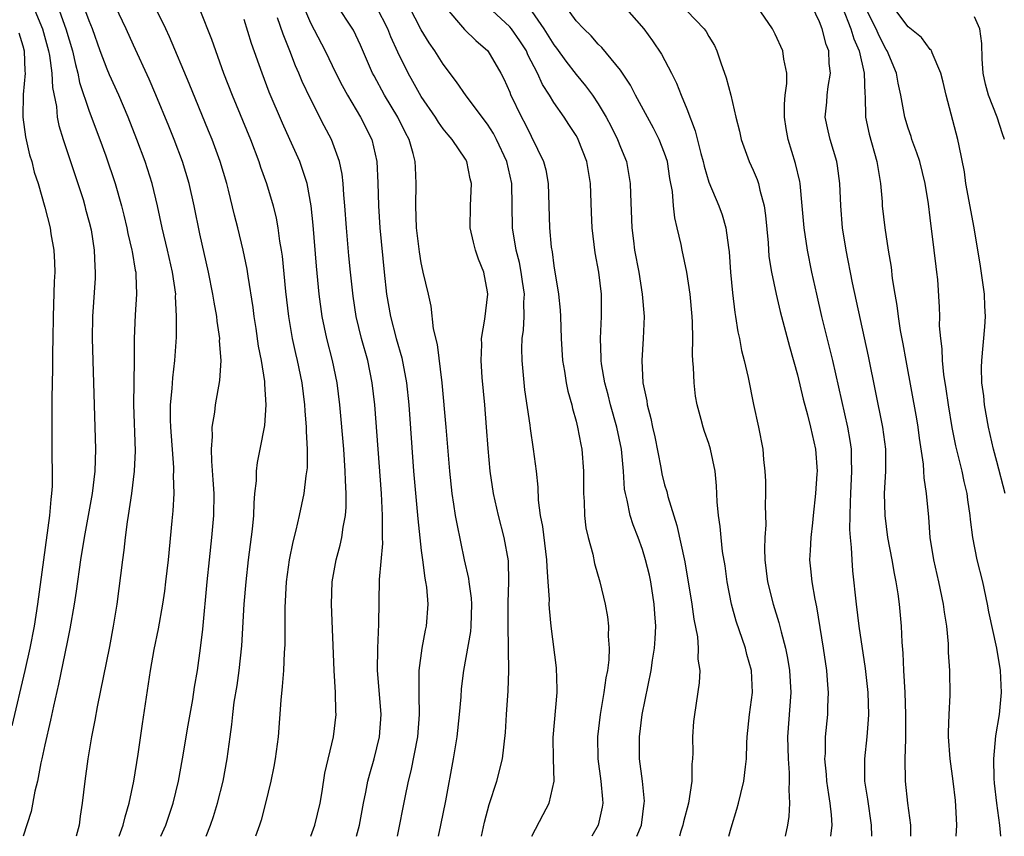
# Model space of a CAD drawing. Units: inches. Extents: x 2514000 to 2517000, y 1539000 to 1542000.
# Drawn here: x 2514165 to 2514254, y 1539000 to 1539074 of the extents above; entities that cross this region are included whole.
import ezdxf

# ---------------------------------------------------------------- set-up
doc = ezdxf.new("R2010")
doc.units = ezdxf.units.IN
doc.header["$MEASUREMENT"] = 0
doc.layers.add('LD25141539_2ft', color=92, linetype='Continuous')

msp = doc.modelspace()

# ---------------------------------------------------------------- linework, layer by layer
at = {"layer": 'LD25141539_2ft'}
for points, elevation in [([(2514165.955, 1539075), (2514166.781, 1539073), (2514167.336, 1539071), (2514167.418, 1539070.582), (2514167.637, 1539069), (2514167.687, 1539067.687), (2514168.036, 1539065.964), (2514168.115, 1539065), (2514168.259, 1539064.259), (2514168.647, 1539063), (2514169.99, 1539059), (2514170.446, 1539057.554), (2514170.61, 1539057), (2514170.684, 1539056.684), (2514171, 1539055.527), (2514171.168, 1539054.832), (2514171.463, 1539053), (2514171.51, 1539051.51), (2514171.554, 1539051), (2514171.535, 1539050.465), (2514171.309, 1539047), (2514171.285, 1539045), (2514171.391, 1539041), (2514171.526, 1539037), (2514171.571, 1539035), (2514171.504, 1539033), (2514171.272, 1539031), (2514170.558, 1539027), (2514170.23, 1539025), (2514169.83, 1539022.17), (2514169.649, 1539021), (2514169.257, 1539018.743), (2514169, 1539017.549), (2514168.24, 1539013.76), (2514167.772, 1539011.772), (2514167.513, 1539010.487), (2514167, 1539008.266), (2514166.736, 1539007), (2514166.649, 1539006.649), (2514166.324, 1539005), (2514166.084, 1539004.084), (2514165.769, 1539002.231), (2514165.041, 1539000)], 6856), ([(2514168.168, 1539075), (2514168.907, 1539073), (2514169.488, 1539071), (2514169.758, 1539069.757), (2514169.982, 1539069), (2514170.141, 1539068.141), (2514171, 1539065.557), (2514171.96, 1539063), (2514172.494, 1539061.506), (2514173.338, 1539059), (2514173.92, 1539057), (2514174.143, 1539056.143), (2514174.415, 1539055), (2514174.507, 1539054.507), (2514174.867, 1539053), (2514174.877, 1539052.877), (2514175.167, 1539051.167), (2514175.208, 1539051), (2514175.229, 1539050.77), (2514175.273, 1539049), (2514175.144, 1539047.144), (2514175.054, 1539045), (2514175.056, 1539043.056), (2514175.01, 1539039), (2514175.152, 1539034.849), (2514175.069, 1539033), (2514174.818, 1539031), (2514174.524, 1539029), (2514174.425, 1539028.425), (2514174.252, 1539027), (2514174.137, 1539025.863), (2514174.002, 1539025), (2514173.493, 1539021), (2514173.179, 1539019), (2514172.833, 1539017.167), (2514171.711, 1539011.711), (2514171.506, 1539010.494), (2514171.215, 1539009), (2514170.888, 1539007), (2514170.612, 1539005), (2514170.384, 1539003), (2514170.184, 1539001.815), (2514170.091, 1539001), (2514169.836, 1539000)], 6854), ([(2514173.714, 1539000), (2514174.078, 1539001), (2514174.243, 1539001.757), (2514174.614, 1539003), (2514175.025, 1539005), (2514175.433, 1539007.433), (2514175.818, 1539010.182), (2514176.556, 1539015), (2514176.878, 1539016.878), (2514177.252, 1539018.748), (2514177.655, 1539021), (2514177.825, 1539022.174), (2514177.936, 1539023), (2514178.158, 1539025), (2514178.506, 1539028.506), (2514178.591, 1539029.409), (2514178.667, 1539031), (2514178.629, 1539032.629), (2514178.651, 1539033), (2514178.648, 1539033.352), (2514178.379, 1539037), (2514178.359, 1539037.642), (2514178.353, 1539039), (2514178.496, 1539040.496), (2514178.553, 1539041.447), (2514178.746, 1539043), (2514178.883, 1539045.118), (2514178.905, 1539047), (2514178.817, 1539048.816), (2514178.823, 1539049), (2514178.546, 1539051), (2514178.091, 1539053), (2514177.61, 1539055), (2514177.18, 1539057), (2514176.695, 1539059), (2514176.057, 1539061), (2514175.314, 1539063), (2514174.522, 1539065), (2514173.673, 1539067), (2514172.83, 1539068.83), (2514172.637, 1539069.363), (2514172.002, 1539071), (2514171.298, 1539073), (2514171, 1539073.704), (2514170.529, 1539075)], 6852), ([(2514177.475, 1539000), (2514177.923, 1539001), (2514178.584, 1539003), (2514179.064, 1539005), (2514179.438, 1539007), (2514179.953, 1539010.046), (2514180.365, 1539012.365), (2514180.532, 1539013.468), (2514180.791, 1539015), (2514181.071, 1539017), (2514181.27, 1539018.73), (2514181.664, 1539023), (2514181.864, 1539025), (2514182.094, 1539027), (2514182.274, 1539029), (2514182.282, 1539031), (2514182.211, 1539032.211), (2514182.073, 1539033.926), (2514182.051, 1539035), (2514182.143, 1539036.144), (2514182.115, 1539037), (2514182.352, 1539038.352), (2514182.415, 1539039), (2514182.808, 1539041.192), (2514182.92, 1539043), (2514182.792, 1539044.792), (2514182.797, 1539045), (2514182.562, 1539046.562), (2514182.53, 1539047), (2514182.287, 1539048.287), (2514182.187, 1539049), (2514181.782, 1539051), (2514181, 1539054.456), (2514180.494, 1539057), (2514180.047, 1539059), (2514179.44, 1539061), (2514178.694, 1539063), (2514178.208, 1539064.208), (2514177.038, 1539067.038), (2514176.437, 1539068.437), (2514175, 1539071.515), (2514174.351, 1539073), (2514173.376, 1539075)], 6850), ([(2514181.575, 1539000), (2514181.964, 1539001), (2514182.223, 1539001.777), (2514182.604, 1539003), (2514183.119, 1539005), (2514183.48, 1539007), (2514183.729, 1539009), (2514183.892, 1539010.108), (2514183.974, 1539011), (2514184.114, 1539012.114), (2514184.363, 1539013.637), (2514184.549, 1539015), (2514184.787, 1539017.212), (2514185.013, 1539021), (2514185.173, 1539023), (2514185.405, 1539025), (2514185.762, 1539027.762), (2514185.876, 1539029), (2514185.896, 1539030.104), (2514185.984, 1539031), (2514186.121, 1539032.122), (2514186.136, 1539033), (2514186.221, 1539033.779), (2514186.464, 1539035), (2514186.859, 1539037.141), (2514186.992, 1539039), (2514186.878, 1539040.878), (2514186.877, 1539041.123), (2514186.579, 1539043), (2514186.312, 1539044.312), (2514186.081, 1539045.919), (2514185.908, 1539047), (2514185.808, 1539047.808), (2514185.361, 1539050.639), (2514185.273, 1539051.273), (2514184.918, 1539053), (2514184.443, 1539055), (2514184.145, 1539056.145), (2514183.601, 1539058.399), (2514183.44, 1539059), (2514182.841, 1539061), (2514182.109, 1539063), (2514181.789, 1539063.789), (2514180.051, 1539068.051), (2514178.274, 1539072.274), (2514177.935, 1539073), (2514176.943, 1539075)], 6848), ([(2514181, 1539074.702), (2514182.051, 1539072.051), (2514183.15, 1539069), (2514183.925, 1539067), (2514185.567, 1539063), (2514186.335, 1539061), (2514186.495, 1539060.495), (2514187.016, 1539059), (2514187.612, 1539057), (2514187.889, 1539055.889), (2514188.05, 1539055), (2514188.21, 1539053.79), (2514188.351, 1539053), (2514188.433, 1539052.433), (2514188.747, 1539049.253), (2514189.007, 1539047), (2514189.355, 1539045), (2514189.65, 1539043.65), (2514189.809, 1539043), (2514190.206, 1539041), (2514190.458, 1539039), (2514190.476, 1539038.477), (2514190.61, 1539037), (2514190.597, 1539036.597), (2514190.691, 1539035), (2514190.686, 1539033.314), (2514190.574, 1539032.574), (2514190.41, 1539031), (2514189.984, 1539029), (2514189.68, 1539027.68), (2514189.391, 1539026.609), (2514189.074, 1539025), (2514188.812, 1539023), (2514188.692, 1539020.691), (2514188.678, 1539017.322), (2514188.625, 1539016.625), (2514188.546, 1539015), (2514188.451, 1539013.549), (2514188.322, 1539012.322), (2514188.065, 1539009), (2514187.812, 1539007), (2514187.696, 1539006.304), (2514187.427, 1539005), (2514186.937, 1539003), (2514186.537, 1539001.463), (2514186.384, 1539001), (2514186.021, 1539000)], 6846), ([(2514190.36, 1539075), (2514191, 1539073.553), (2514192.325, 1539071), (2514193.292, 1539069), (2514193.864, 1539067.864), (2514194.33, 1539067), (2514195.519, 1539065), (2514196.527, 1539063), (2514196.992, 1539061), (2514197.075, 1539059.075), (2514197.132, 1539057), (2514197.267, 1539055), (2514197.643, 1539051), (2514197.878, 1539049), (2514198.229, 1539047), (2514198.755, 1539045), (2514199.258, 1539043.258), (2514199.68, 1539041), (2514199.872, 1539039), (2514200.319, 1539033), (2514200.642, 1539029.358), (2514200.685, 1539028.686), (2514201, 1539025.842), (2514201.106, 1539025), (2514201.323, 1539023.323), (2514201.401, 1539023), (2514201.475, 1539022.525), (2514201.611, 1539021), (2514201.462, 1539019), (2514201.368, 1539018.632), (2514201.054, 1539017), (2514200.795, 1539015), (2514200.775, 1539013.225), (2514200.798, 1539012.798), (2514200.822, 1539011), (2514200.662, 1539009), (2514200.067, 1539005.933), (2514199.829, 1539005), (2514199.515, 1539003.515), (2514198.834, 1539000)], 6840), ([(2514202.577, 1539000), (2514202.783, 1539001), (2514203.217, 1539003.217), (2514203.923, 1539007), (2514204.244, 1539009), (2514204.465, 1539011), (2514204.607, 1539012.607), (2514204.654, 1539013.346), (2514204.841, 1539015), (2514205.484, 1539018.516), (2514205.522, 1539019), (2514205.57, 1539021), (2514205.54, 1539021.54), (2514205.327, 1539023), (2514205.298, 1539023.297), (2514204.918, 1539025), (2514204.238, 1539028.238), (2514204.11, 1539029), (2514203.965, 1539030.035), (2514203.802, 1539031), (2514203.587, 1539033), (2514203.255, 1539037), (2514202.9, 1539041), (2514202.474, 1539044.474), (2514202.116, 1539045.884), (2514201.915, 1539047.915), (2514201.651, 1539049), (2514201.195, 1539051), (2514201.148, 1539051.148), (2514201, 1539051.834), (2514200.834, 1539052.833), (2514200.58, 1539055), (2514200.505, 1539057), (2514200.552, 1539059), (2514200.473, 1539060.473), (2514200.463, 1539061), (2514200.288, 1539061.712), (2514199.903, 1539063), (2514199.583, 1539063.583), (2514198.898, 1539065), (2514197.689, 1539067), (2514196.743, 1539068.744), (2514196.615, 1539069), (2514195.526, 1539071.526), (2514194.879, 1539072.879), (2514193.295, 1539075.295)], 6838), ([(2514206.465, 1539000), (2514206.727, 1539001.274), (2514207.136, 1539002.864), (2514207.837, 1539005), (2514208.362, 1539007), (2514208.627, 1539009.373), (2514208.71, 1539011), (2514208.855, 1539013.145), (2514208.907, 1539015), (2514208.877, 1539016.877), (2514208.897, 1539017.104), (2514208.86, 1539019), (2514208.862, 1539021.138), (2514208.922, 1539023), (2514208.89, 1539024.89), (2514208.514, 1539027), (2514207.975, 1539029), (2514207.528, 1539031), (2514207.24, 1539033), (2514207.051, 1539035.051), (2514206.915, 1539037), (2514206.752, 1539039), (2514206.516, 1539041.484), (2514206.411, 1539043), (2514206.467, 1539044.467), (2514206.454, 1539045), (2514206.758, 1539046.758), (2514207.033, 1539049), (2514207, 1539049.234), (2514206.657, 1539051), (2514206.179, 1539052.179), (2514205.897, 1539053), (2514205.715, 1539053.714), (2514205.434, 1539055), (2514205.443, 1539057), (2514205.55, 1539059), (2514205.43, 1539059.43), (2514205.121, 1539061), (2514205, 1539061.206), (2514203.813, 1539063), (2514203.425, 1539063.425), (2514203, 1539063.945), (2514202.557, 1539064.557), (2514202.288, 1539065), (2514201, 1539066.882), (2514200.248, 1539068.248), (2514199.812, 1539069), (2514198.88, 1539070.88), (2514198.264, 1539072.264), (2514197.973, 1539073), (2514197, 1539074.933)], 6836), ([(2514211.009, 1539000), (2514212.013, 1539001.987), (2514212.559, 1539003), (2514213.003, 1539005), (2514212.945, 1539007), (2514212.932, 1539008.932), (2514213.276, 1539013), (2514213.288, 1539013.288), (2514213.231, 1539015.231), (2514212.751, 1539019), (2514212.59, 1539020.59), (2514212.578, 1539021), (2514212.589, 1539021.411), (2514212.487, 1539023), (2514212.376, 1539024.376), (2514212.361, 1539025), (2514212.257, 1539025.743), (2514211.995, 1539027.995), (2514211.793, 1539029), (2514211.612, 1539030.388), (2514211.563, 1539031.563), (2514211.417, 1539033), (2514211.163, 1539035), (2514210.873, 1539036.873), (2514210.843, 1539037.157), (2514210.375, 1539040.375), (2514210.122, 1539043), (2514210.105, 1539044.105), (2514210.135, 1539045), (2514210.246, 1539045.754), (2514210.307, 1539047), (2514210.288, 1539048.288), (2514210.336, 1539049), (2514210.159, 1539050.16), (2514210.049, 1539051), (2514209.875, 1539051.875), (2514209.591, 1539053), (2514209.266, 1539055), (2514209.197, 1539059), (2514208.745, 1539061), (2514207.813, 1539063), (2514207.538, 1539063.538), (2514207, 1539064.385), (2514205.072, 1539066.928), (2514204.201, 1539068.201), (2514203, 1539069.792), (2514202.249, 1539071), (2514201.725, 1539071.725), (2514201, 1539072.913), (2514199.904, 1539075)], 6834), ([(2514203.129, 1539075), (2514204.925, 1539072.925), (2514205.929, 1539071.929), (2514207.023, 1539071), (2514208.194, 1539069), (2514208.468, 1539068.468), (2514209, 1539067.265), (2514209.072, 1539067.072), (2514210.07, 1539065), (2514210.401, 1539064.401), (2514212.056, 1539061), (2514212.249, 1539060.248), (2514212.467, 1539059), (2514212.586, 1539055), (2514212.751, 1539053.249), (2514212.828, 1539052.828), (2514213, 1539051.561), (2514213.422, 1539049), (2514213.557, 1539047.557), (2514213.594, 1539047), (2514213.656, 1539045), (2514213.778, 1539043), (2514213.945, 1539042.054), (2514214.099, 1539041), (2514214.246, 1539040.246), (2514214.602, 1539039), (2514214.67, 1539038.67), (2514215, 1539037.527), (2514215.137, 1539037), (2514215.431, 1539035.431), (2514215.525, 1539035), (2514215.673, 1539033), (2514215.665, 1539031), (2514215.72, 1539030.28), (2514215.753, 1539029), (2514215.887, 1539027.887), (2514216.089, 1539027), (2514216.499, 1539025.501), (2514216.66, 1539024.661), (2514217.136, 1539023), (2514217.612, 1539021), (2514217.836, 1539019.836), (2514217.922, 1539019), (2514217.9, 1539018.1), (2514217.993, 1539017), (2514217.95, 1539015.951), (2514217.825, 1539015), (2514217.683, 1539014.317), (2514217.513, 1539013), (2514217.165, 1539011), (2514216.92, 1539009), (2514216.963, 1539007), (2514217.247, 1539005), (2514217.37, 1539003.37), (2514217.414, 1539003), (2514217.363, 1539002.637), (2514217.007, 1539001), (2514216.407, 1539000)], 6832), ([(2514220.485, 1539000), (2514220.897, 1539001), (2514221.161, 1539003), (2514221.164, 1539003.164), (2514220.992, 1539004.992), (2514220.742, 1539007), (2514220.716, 1539009), (2514220.963, 1539011), (2514221.784, 1539015), (2514221.911, 1539015.911), (2514222.089, 1539017), (2514222.149, 1539017.852), (2514222.191, 1539019), (2514222.102, 1539020.102), (2514222.06, 1539021), (2514221.748, 1539023), (2514221.619, 1539023.619), (2514221.283, 1539025), (2514221, 1539025.915), (2514220.597, 1539027), (2514220.148, 1539028.148), (2514219.877, 1539029), (2514219.615, 1539030.385), (2514219.449, 1539031), (2514219.38, 1539031.38), (2514219.286, 1539033), (2514219.106, 1539035), (2514218.69, 1539037), (2514218.121, 1539039), (2514217.896, 1539039.895), (2514217.585, 1539041), (2514217.292, 1539042.708), (2514217.255, 1539043), (2514217.259, 1539043.259), (2514217.212, 1539045), (2514217.304, 1539047), (2514217.287, 1539049), (2514217.051, 1539051), (2514216.735, 1539052.735), (2514216.463, 1539055), (2514216.386, 1539056.386), (2514216.286, 1539059), (2514215.98, 1539061), (2514215.197, 1539063), (2514215.128, 1539063.128), (2514215, 1539063.341), (2514214.333, 1539064.333), (2514213.917, 1539065), (2514213, 1539066.343), (2514212.604, 1539067), (2514211.969, 1539067.969), (2514211.514, 1539069), (2514210.649, 1539070.649), (2514210.502, 1539071), (2514209.905, 1539071.905), (2514209.157, 1539073), (2514209, 1539073.189), (2514207.03, 1539075)], 6830), ([(2514211, 1539074.566), (2514212.089, 1539073), (2514213, 1539071.538), (2514213.24, 1539071.24), (2514214.072, 1539070.072), (2514215, 1539068.879), (2514215.859, 1539067.858), (2514216.49, 1539067), (2514217, 1539066.218), (2514217.722, 1539065), (2514218.169, 1539064.168), (2514218.741, 1539063), (2514219, 1539062.304), (2514219.539, 1539061), (2514219.892, 1539059), (2514219.916, 1539058.084), (2514220.04, 1539055), (2514220.172, 1539053.828), (2514220.283, 1539053), (2514220.653, 1539051), (2514220.977, 1539049), (2514221.137, 1539047), (2514221.067, 1539045), (2514220.948, 1539043), (2514221.035, 1539041), (2514221.381, 1539039.381), (2514221.417, 1539039), (2514221.765, 1539037.765), (2514221.897, 1539037), (2514222.107, 1539036.106), (2514222.656, 1539033.344), (2514222.756, 1539032.756), (2514223, 1539031.783), (2514223.182, 1539031.182), (2514223.29, 1539030.71), (2514224.107, 1539028.107), (2514224.814, 1539024.814), (2514225.456, 1539021), (2514225.637, 1539019.637), (2514225.961, 1539018.04), (2514226.036, 1539017), (2514226.001, 1539016.001), (2514226.164, 1539015), (2514226.132, 1539013.868), (2514225.693, 1539011), (2514225.621, 1539010.379), (2514225.526, 1539009), (2514225.55, 1539007.55), (2514225.522, 1539007), (2514225.468, 1539006.532), (2514225.447, 1539005), (2514225.142, 1539003), (2514224.705, 1539001.295), (2514224.649, 1539001), (2514224.471, 1539000.471), (2514224.327, 1539000)], 6828), ([(2514228.784, 1539000), (2514229, 1539000.777), (2514229.533, 1539002.467), (2514229.677, 1539003), (2514229.879, 1539003.879), (2514230.169, 1539005), (2514230.29, 1539006.29), (2514230.388, 1539007), (2514230.412, 1539008.412), (2514230.447, 1539009), (2514230.657, 1539011), (2514230.94, 1539013), (2514230.842, 1539015), (2514230.432, 1539016.432), (2514230.291, 1539017), (2514229.454, 1539019.454), (2514229.027, 1539021), (2514228.642, 1539023), (2514228.455, 1539024.455), (2514228.241, 1539025.759), (2514228.099, 1539027), (2514228.015, 1539028.015), (2514227.861, 1539029), (2514227.749, 1539030.251), (2514227.688, 1539031.688), (2514227.559, 1539033), (2514227.151, 1539035), (2514227, 1539035.497), (2514226.6, 1539036.6), (2514226.475, 1539037), (2514226.312, 1539037.688), (2514225.937, 1539039), (2514225.79, 1539039.79), (2514225.654, 1539041), (2514225.62, 1539042.38), (2514225.555, 1539043), (2514225.52, 1539043.52), (2514225.543, 1539045), (2514225.516, 1539046.484), (2514225.486, 1539047), (2514225.298, 1539049), (2514224.994, 1539051), (2514224.578, 1539053), (2514224.491, 1539053.509), (2514224.143, 1539055), (2514223.907, 1539055.907), (2514223.801, 1539057), (2514223.702, 1539058.298), (2514223.474, 1539059.474), (2514223.244, 1539061), (2514223, 1539061.745), (2514222.513, 1539063), (2514222.004, 1539064.004), (2514221.441, 1539065), (2514220.374, 1539067), (2514219.917, 1539067.917), (2514219, 1539069.266), (2514217.318, 1539071.319), (2514217, 1539071.621), (2514216.373, 1539072.373), (2514215.691, 1539073), (2514215, 1539073.714), (2514214.063, 1539075)], 6826), ([(2514219.351, 1539075), (2514221.106, 1539073), (2514221.905, 1539071.905), (2514222.706, 1539070.706), (2514223.607, 1539069), (2514224.076, 1539068.076), (2514224.484, 1539067), (2514225, 1539065.773), (2514225.771, 1539063.771), (2514226.28, 1539061.72), (2514226.48, 1539061), (2514226.567, 1539060.567), (2514227, 1539059.139), (2514227.891, 1539057), (2514228.19, 1539056.19), (2514228.533, 1539055), (2514228.763, 1539053.237), (2514228.833, 1539052.832), (2514228.958, 1539051), (2514229.129, 1539049.13), (2514229.348, 1539047.348), (2514229.416, 1539047), (2514229.608, 1539045.608), (2514229.756, 1539045), (2514229.929, 1539043.93), (2514230.177, 1539043), (2514230.531, 1539041.469), (2514231.042, 1539039.042), (2514231.494, 1539037), (2514231.864, 1539035), (2514231.944, 1539034.056), (2514232.056, 1539033), (2514232.109, 1539032.109), (2514232.123, 1539031), (2514232.083, 1539029.917), (2514232.144, 1539028.145), (2514232.057, 1539027), (2514232.018, 1539025.982), (2514232.053, 1539025), (2514232.285, 1539023), (2514232.799, 1539021), (2514233.331, 1539019.331), (2514233.521, 1539018.479), (2514233.916, 1539017), (2514234.104, 1539016.104), (2514234.281, 1539015), (2514234.389, 1539013), (2514234.11, 1539009), (2514234.15, 1539007), (2514234.249, 1539005.751), (2514234.261, 1539005), (2514234.207, 1539004.207), (2514234.282, 1539003), (2514234.22, 1539001.78), (2514234.087, 1539001), (2514233.881, 1539000)], 6824), ([(2514225, 1539074.626), (2514226.569, 1539073), (2514226.755, 1539072.755), (2514227, 1539072.304), (2514227.495, 1539071.495), (2514227.717, 1539071), (2514228.077, 1539069.923), (2514228.569, 1539068.569), (2514228.968, 1539067), (2514229.431, 1539065), (2514229.755, 1539063.755), (2514229.912, 1539063), (2514230.649, 1539061), (2514231, 1539060.23), (2514231.363, 1539059.363), (2514231.476, 1539059), (2514231.595, 1539058.405), (2514231.988, 1539057), (2514232.116, 1539056.116), (2514232.338, 1539053.662), (2514232.427, 1539052.427), (2514232.654, 1539051), (2514233.071, 1539049), (2514233.434, 1539047.434), (2514234.266, 1539044.266), (2514235, 1539041.72), (2514235.524, 1539039.524), (2514235.912, 1539038.088), (2514236.181, 1539037), (2514236.315, 1539036.315), (2514236.627, 1539035), (2514236.767, 1539033), (2514236.756, 1539032.756), (2514236.642, 1539031), (2514236.434, 1539029), (2514236.345, 1539028.345), (2514236.206, 1539027), (2514236.157, 1539025.843), (2514236.092, 1539025), (2514236.182, 1539024.182), (2514236.284, 1539023), (2514236.563, 1539021.437), (2514236.73, 1539020.73), (2514237.329, 1539017), (2514237.624, 1539015), (2514237.708, 1539013.708), (2514237.774, 1539013), (2514237.709, 1539011.709), (2514237.702, 1539011), (2514237.515, 1539009), (2514237.489, 1539007.489), (2514237.452, 1539007), (2514237.588, 1539005.588), (2514237.622, 1539005), (2514237.791, 1539003.791), (2514237.928, 1539003), (2514238.05, 1539001.95), (2514238.099, 1539001), (2514237.994, 1539000)], 6822), ([(2514241.714, 1539000), (2514241.701, 1539001), (2514241.355, 1539003.355), (2514241.088, 1539005), (2514241.074, 1539007), (2514241.297, 1539009), (2514241.425, 1539010.575), (2514241.443, 1539011), (2514241.381, 1539013), (2514241.158, 1539015.158), (2514240.582, 1539019), (2514240.332, 1539021), (2514240.009, 1539024.009), (2514239.934, 1539025), (2514239.897, 1539026.103), (2514239.797, 1539027), (2514239.743, 1539027.743), (2514239.749, 1539029), (2514239.801, 1539030.199), (2514239.809, 1539031), (2514239.922, 1539033), (2514239.886, 1539034.114), (2514239.879, 1539035), (2514239.769, 1539035.769), (2514239.556, 1539037), (2514238.185, 1539043), (2514237.21, 1539047), (2514236.746, 1539049), (2514236.306, 1539051), (2514235.91, 1539053), (2514235.618, 1539055), (2514235.44, 1539057), (2514235.236, 1539059), (2514235.203, 1539059.203), (2514234.835, 1539060.835), (2514234.161, 1539063), (2514233.987, 1539063.987), (2514233.834, 1539065), (2514233.829, 1539066.171), (2514233.901, 1539067), (2514234.053, 1539068.053), (2514234.027, 1539069), (2514233.757, 1539070.243), (2514233.672, 1539071), (2514233, 1539072.509), (2514232.748, 1539073), (2514231.351, 1539075)], 6820), ([(2514245.251, 1539000), (2514245.248, 1539001), (2514244.964, 1539003), (2514244.75, 1539005), (2514244.738, 1539007), (2514244.779, 1539008.779), (2514244.806, 1539009.194), (2514244.803, 1539011), (2514244.723, 1539013), (2514244.606, 1539015), (2514244.555, 1539016.555), (2514244.461, 1539017.539), (2514244.404, 1539019), (2514244.21, 1539021), (2514244.092, 1539021.908), (2514243.915, 1539023), (2514243.756, 1539023.756), (2514243.549, 1539025), (2514243.173, 1539027), (2514242.913, 1539029), (2514242.873, 1539031), (2514242.97, 1539033), (2514242.971, 1539035), (2514242.716, 1539037), (2514241.413, 1539043.413), (2514239.974, 1539050.026), (2514239.397, 1539053), (2514239.084, 1539055), (2514238.917, 1539057), (2514238.838, 1539059), (2514238.623, 1539060.623), (2514238.559, 1539061), (2514237.953, 1539063), (2514237.773, 1539063.773), (2514237.516, 1539065), (2514237.641, 1539066.359), (2514237.674, 1539067), (2514237.768, 1539067.768), (2514237.983, 1539069), (2514237.867, 1539069.867), (2514237.822, 1539071), (2514237.593, 1539071.593), (2514237.236, 1539073), (2514237, 1539073.638), (2514236.338, 1539075)], 6818), ([(2514239.08, 1539074.92), (2514239.82, 1539073), (2514240.081, 1539072.081), (2514240.571, 1539071), (2514241.037, 1539069), (2514241.08, 1539067.08), (2514241.106, 1539066.894), (2514241.162, 1539065), (2514241.488, 1539063.488), (2514242.183, 1539061), (2514242.28, 1539060.28), (2514242.503, 1539059), (2514242.647, 1539057.353), (2514242.665, 1539057), (2514242.89, 1539055), (2514243.205, 1539053), (2514243.465, 1539051.465), (2514243.57, 1539050.43), (2514243.793, 1539049), (2514243.981, 1539047.981), (2514244.089, 1539047), (2514244.289, 1539045.711), (2514244.522, 1539044.522), (2514244.783, 1539043), (2514245.745, 1539037.745), (2514245.869, 1539037), (2514245.996, 1539035.997), (2514246.363, 1539033.637), (2514246.395, 1539033), (2514246.405, 1539032.405), (2514246.643, 1539031), (2514246.836, 1539028.836), (2514246.959, 1539027), (2514247.283, 1539025), (2514247.746, 1539023), (2514248.17, 1539021), (2514248.257, 1539020.257), (2514248.457, 1539019), (2514248.607, 1539017.393), (2514248.63, 1539016.63), (2514248.742, 1539015), (2514248.773, 1539012.773), (2514248.667, 1539011), (2514248.608, 1539009.392), (2514248.612, 1539009), (2514248.759, 1539007), (2514249.04, 1539005), (2514249.244, 1539003.244), (2514249.283, 1539002.717), (2514249.364, 1539001), (2514249.31, 1539000)], 6816), ([(2514253.375, 1539000), (2514253.3, 1539001), (2514253.001, 1539003.001), (2514252.805, 1539004.805), (2514252.768, 1539005.232), (2514252.729, 1539007), (2514252.923, 1539009.077), (2514253.258, 1539011), (2514253.448, 1539013), (2514253.352, 1539015), (2514253.024, 1539017), (2514252.298, 1539020.298), (2514252.169, 1539021), (2514251.74, 1539023), (2514251.247, 1539025), (2514250.837, 1539027), (2514250.632, 1539028.632), (2514250.617, 1539029), (2514250.404, 1539030.404), (2514250.346, 1539031), (2514250.077, 1539032.077), (2514249.868, 1539033), (2514249.295, 1539035.295), (2514248.969, 1539036.969), (2514248.64, 1539039), (2514248.442, 1539040.442), (2514248.239, 1539041.761), (2514248.113, 1539043), (2514248.077, 1539044.077), (2514247.949, 1539045), (2514247.847, 1539046.153), (2514247.863, 1539047), (2514247.846, 1539047.846), (2514247.672, 1539050.328), (2514247.597, 1539051), (2514247.519, 1539051.519), (2514247.365, 1539053), (2514247, 1539055.918), (2514246.827, 1539057.173), (2514246.525, 1539059), (2514246.042, 1539061), (2514245.791, 1539061.791), (2514245.344, 1539063), (2514245.265, 1539063.265), (2514245, 1539064.008), (2514244.696, 1539065), (2514244.647, 1539065.353), (2514244.341, 1539067), (2514244.092, 1539068.092), (2514243.94, 1539069), (2514243.091, 1539071), (2514243, 1539071.138), (2514242.37, 1539072.37), (2514242.11, 1539073), (2514241, 1539075.185)], 6814), ([(2514253.78, 1539031), (2514253, 1539033.887), (2514252.721, 1539035), (2514252.27, 1539037), (2514251.903, 1539039), (2514251.827, 1539039.827), (2514251.664, 1539041), (2514251.627, 1539042.373), (2514251.646, 1539043), (2514251.936, 1539046.064), (2514251.984, 1539047), (2514251.916, 1539047.916), (2514251.887, 1539049), (2514251.54, 1539051.539), (2514250.978, 1539055), (2514250.227, 1539059), (2514250.082, 1539060.082), (2514249.596, 1539062.404), (2514249.502, 1539063), (2514248.428, 1539067), (2514248.17, 1539068.17), (2514247.957, 1539069), (2514247.159, 1539070.841), (2514247.113, 1539071), (2514247.076, 1539071.076), (2514247, 1539071.139), (2514246.208, 1539072.208), (2514245, 1539073.178), (2514243.618, 1539075)], 6812), ([(2514191.026, 1539000), (2514191.399, 1539001), (2514191.86, 1539003), (2514192.041, 1539004.041), (2514192.299, 1539005.701), (2514193.084, 1539009), (2514193.319, 1539011), (2514193.296, 1539011.296), (2514193.271, 1539013), (2514193.139, 1539015), (2514192.895, 1539021), (2514192.958, 1539023), (2514193.307, 1539025), (2514193.675, 1539026.325), (2514193.82, 1539027), (2514193.939, 1539027.939), (2514194.161, 1539029), (2514194.233, 1539029.767), (2514194.231, 1539031), (2514194.155, 1539032.155), (2514194.144, 1539033), (2514194.004, 1539035), (2514193.659, 1539039), (2514193.406, 1539041), (2514192.991, 1539043), (2514192.477, 1539045), (2514192.06, 1539047), (2514191.796, 1539049), (2514191.552, 1539051.553), (2514191.251, 1539055.251), (2514191.07, 1539057), (2514190.693, 1539059), (2514190.288, 1539060.288), (2514190.023, 1539061), (2514189.135, 1539063), (2514188.462, 1539064.462), (2514187.272, 1539067.272), (2514186.629, 1539069), (2514185.679, 1539071.679), (2514185, 1539073.84)], 6844), ([(2514195.17, 1539000), (2514195.42, 1539001), (2514195.777, 1539003), (2514195.988, 1539003.988), (2514196.182, 1539005), (2514196.347, 1539005.653), (2514196.739, 1539007), (2514197, 1539008.012), (2514197.231, 1539009), (2514197.375, 1539011), (2514197.219, 1539013.22), (2514197.065, 1539015), (2514197.076, 1539017), (2514197.185, 1539019.185), (2514197.22, 1539023.221), (2514197.525, 1539026.475), (2514197.518, 1539027), (2514197.492, 1539027.492), (2514197.516, 1539029), (2514197.402, 1539031), (2514196.803, 1539039), (2514196.579, 1539041), (2514196.17, 1539043), (2514195.612, 1539045), (2514195.128, 1539047), (2514194.844, 1539048.844), (2514194.61, 1539051), (2514194.47, 1539052.47), (2514194.253, 1539055), (2514194.105, 1539057), (2514194.008, 1539057.992), (2514193.946, 1539059), (2514193.859, 1539059.858), (2514193.618, 1539061), (2514192.893, 1539063), (2514192.234, 1539064.234), (2514191, 1539066.661), (2514190.246, 1539068.246), (2514189.948, 1539069), (2514189.649, 1539069.648), (2514189.144, 1539071), (2514188.519, 1539072.519), (2514188.018, 1539073.982)], 6842), ([(2514253.709, 1539063), (2514253.518, 1539063.518), (2514253.049, 1539065), (2514252.264, 1539067), (2514251.989, 1539067.989), (2514251.784, 1539069), (2514251.704, 1539070.296), (2514251.665, 1539071.665), (2514251.491, 1539073), (2514251, 1539074.074)], 6810), ([(2514164.646, 1539072.646), (2514165, 1539071.462), (2514165.116, 1539071), (2514165.183, 1539069.183), (2514165.211, 1539069), (2514165.051, 1539067.051), (2514165.001, 1539065), (2514165.242, 1539063.242), (2514165.619, 1539061.619), (2514165.813, 1539061), (2514166.044, 1539060.044), (2514166.391, 1539059), (2514167, 1539056.865), (2514167.463, 1539055), (2514167.548, 1539054.452), (2514167.813, 1539053), (2514167.883, 1539051.882), (2514167.902, 1539051), (2514167.854, 1539050.146), (2514167.739, 1539047), (2514167.726, 1539045), (2514167.696, 1539043.696), (2514167.701, 1539042.299), (2514167.62, 1539039.62), (2514167.636, 1539038.365), (2514167.622, 1539037), (2514167.643, 1539034.357), (2514167.672, 1539033), (2514167.655, 1539031.655), (2514167.613, 1539031), (2514167.541, 1539030.459), (2514167.427, 1539029), (2514166.861, 1539025), (2514166.34, 1539021), (2514166.024, 1539019), (2514165.636, 1539017), (2514165.198, 1539015), (2514164.008, 1539009.992)], 6858)]:
    msp.add_lwpolyline(points, dxfattribs=dict(at, elevation=elevation))

doc.saveas('drawing.dxf')
